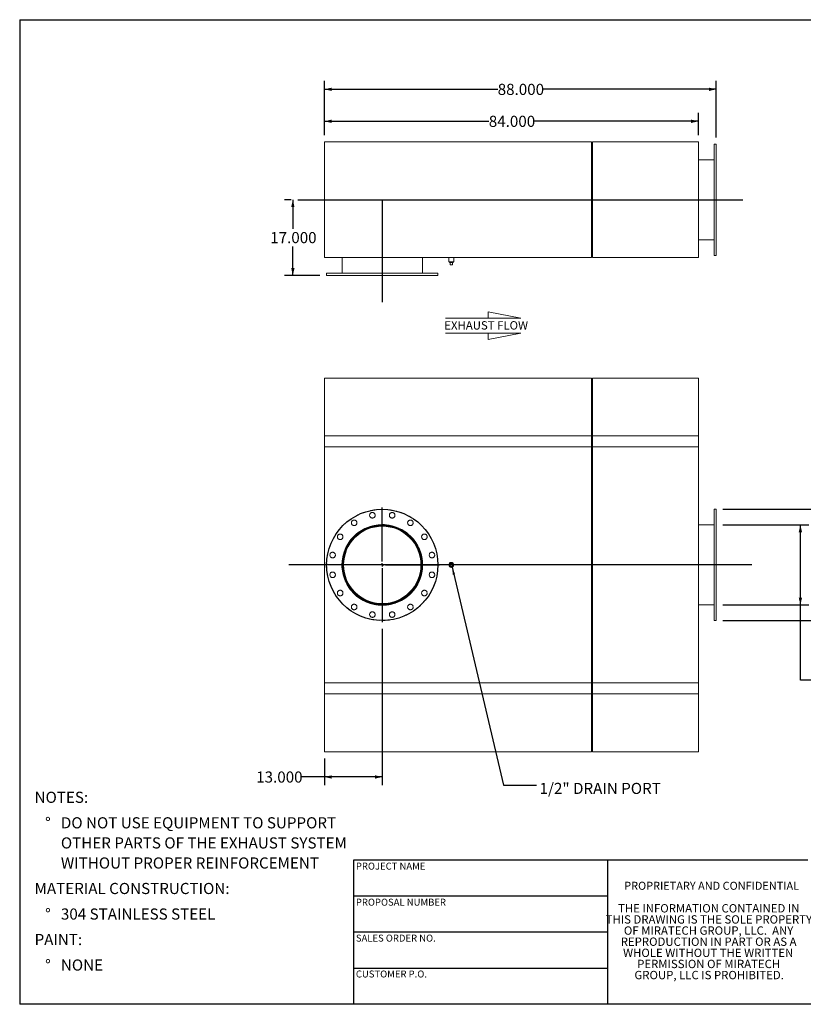
# Model space of a CAD drawing. Units: inches. Extents: x 15 to 315, y 15 to 236.
# Drawn here: x 15 to 191, y 15 to 236 of the extents above; entities that cross this region are included whole.
import ezdxf

# ---------------------------------------------------------------- set-up
doc = ezdxf.new("R2010")
doc.units = ezdxf.units.IN
doc.header["$LTSCALE"] = 30
doc.header["$MEASUREMENT"] = 0
doc.linetypes.add('HIDDEN', pattern=[0.075, 0.05, -0.025])
doc.layers.add('FORMAT', color=7, linetype='Continuous')
doc.styles.add('SLDTEXTSTYLE0', font='TXT', dxfattribs={"width": 0.75})
doc.styles.add('SLDTEXTSTYLE3', font='TXT', dxfattribs={"width": 0.7})
doc.dimstyles.new('SLDDIMSTYLE0', dxfattribs={"dimtxt": 2.5, "dimasz": 1.65, "dimexe": 0, "dimexo": 0.0625, "dimgap": 0.625, "dimtad": 0, "dimtih": 1, "dimtoh": 1, "dimdec": 3, "dimrnd": 1e-09, "dimzin": 4, "dimdsep": 46, "dimtxsty": 'SLDTEXTSTYLE0', "dimsah": 1, "dimcen": 0.09, "dimadec": 0, "dimazin": 1, "dimtfac": 1, "dimtdec": 4, "dimtofl": 0, "dimtmove": 0, "dimatfit": 3, "dimfxl": 0, "dimfrac": 2, "dimtolj": 1, "dimtzin": 12, "dimarcsym": 0})
doc.dimstyles.new('SLDDIMSTYLE1', dxfattribs={"dimtxt": 0.18, "dimasz": 1.65, "dimexe": 0, "dimexo": 0.0625, "dimgap": 0, "dimtad": 0, "dimtih": 1, "dimtoh": 1, "dimdec": 0, "dimrnd": 1e-09, "dimzin": 0, "dimdsep": 46, "dimtxsty": 'Standard', "dimsah": 1, "dimcen": 0.09, "dimadec": 0, "dimazin": 0, "dimtfac": 1.65, "dimtdec": 0, "dimtofl": 0, "dimtmove": 0, "dimatfit": 3, "dimfxl": 0, "dimfrac": 2, "dimtolj": 1, "dimtzin": 0, "dimarcsym": 0})

# ---------------------------------------------------------------- blocks, each defined once
blk = doc.blocks.new('Flow Arrow - Exhaust Flow')
at = {"color": 7, "linetype": 'Continuous', "lineweight": 0}
for p, q in [((5625, 13686), (5156, 13777)), ((5156, 13777), (5156, 13686)), ((4539, 13686), (5625, 13686)), ((4539, 13469), (5625, 13469)), ((5625, 13469), (5156, 13378)), ((5156, 13378), (5156, 13469))]:
    blk.add_line(p, q, dxfattribs=at)
at = {"color": 7, "linetype": 'Continuous', "lineweight": 0, "insert": (4523, 13642), "char_height": 120, "attachment_point": 1, "style": 'SLDTEXTSTYLE0'}
blk.add_mtext('EXHAUST FLOW', dxfattribs=at)
blk = doc.blocks.new('SW_NOTE_0')
at = {"layer": 'FORMAT', "color": 0, "char_height": 2.5, "attachment_point": 1, "style": 'SLDTEXTSTYLE0'}
for s, insert in [('NOTES:', (0, 3.22)), ('%%d', (2.36, -2.51)), ('DO NOT USE EQUIPMENT TO SUPPORT', (5.91, -2.51)), ('OTHER PARTS OF THE EXHAUST SYSTEM', (5.91, -7.03)), ('WITHOUT PROPER REINFORCEMENT', (5.91, -11.54)), ('MATERIAL CONSTRUCTION:', (0, -17.27)), ('%%d', (2.36, -23.01)), ('304 STAINLESS STEEL', (5.91, -23.01)), ('PAINT:', (0, -28.74)), ('%%d', (2.36, -34.47)), ('NONE', (5.91, -34.47))]:
    blk.add_mtext(s, dxfattribs=dict(at, insert=insert))
blk = doc.blocks.new('SW_NOTE_2')
at = {"layer": 'FORMAT', "color": 0, "char_height": 1.875, "attachment_point": 2, "style": 'SLDTEXTSTYLE3'}
for s, insert in [('THE INFORMATION CONTAINED IN', (17.43, 2.42)), ('THIS DRAWING IS THE SOLE PROPERTY', (17.46, -0.08)), ('OF MIRATECH GROUP, LLC.  ANY', (17.4, -2.58)), ('REPRODUCTION IN PART OR AS A', (17.4, -5.08)), ('WHOLE WITHOUT THE WRITTEN', (17.3, -7.58)), ('PERMISSION OF MIRATECH', (17.42, -10.08)), ('GROUP, LLC IS PROHIBITED.', (17.52, -12.58))]:
    blk.add_mtext(s, dxfattribs=dict(at, insert=insert))
blk = doc.blocks.new('_D')
at = {"layer": 'FORMAT'}
for p, q in [((96.43, 99.36), (96.43, 64.21)), ((83.43, 70.23), (83.43, 64.21)), ((83.43, 66.09), (78.27, 66.09)), ((96.43, 66.09), (83.43, 66.09))]:
    blk.add_line(p, q, dxfattribs=at)
for points in [[(83.43, 66.09), (85.08, 65.71), (85.08, 66.46)], [(96.43, 66.09), (94.78, 66.46), (94.78, 65.71)]]:
    blk.add_solid(points, dxfattribs=at)
at = {"layer": 'FORMAT', "insert": (68.11, 67.32), "char_height": 2.5, "attachment_point": 1, "style": 'SLDTEXTSTYLE0'}
blk.add_mtext('13.000', dxfattribs=at)
blk = doc.blocks.new('_D_1')
at = {"layer": 'FORMAT'}
for p, q in [((212, 135.13), (204.5, 135.13)), ((204.5, 135.13), (204.5, 126.23)), ((172.93, 126.23), (206.38, 126.23)), ((204.5, 126.23), (204.5, 101.23)), ((172.93, 101.23), (206.38, 101.23))]:
    blk.add_line(p, q, dxfattribs=at)
for points in [[(204.5, 126.23), (204.13, 124.58), (204.88, 124.58)], [(204.5, 101.23), (204.88, 102.88), (204.13, 102.88)]]:
    blk.add_solid(points, dxfattribs=at)
at = {"layer": 'FORMAT', "char_height": 2.5, "attachment_point": 1, "style": 'SLDTEXTSTYLE0'}
for s, insert in [('%%c', (212, 138.3)), ('25.000', (215.77, 138.3)), ('O.D. TYP', (212.21, 134.33))]:
    blk.add_mtext(s, dxfattribs=dict(at, insert=insert))
blk = doc.blocks.new('_D_2')
at = {"layer": 'FORMAT'}
for p, q in [((172.93, 122.73), (192.2, 122.73)), ((190.33, 104.73), (190.33, 122.73)), ((172.93, 104.73), (192.2, 104.73)), ((190.33, 87.87), (190.33, 104.73)), ((197.83, 87.87), (190.33, 87.87))]:
    blk.add_line(p, q, dxfattribs=at)
for points in [[(190.33, 122.73), (189.95, 121.08), (190.7, 121.08)], [(190.33, 104.73), (190.7, 106.38), (189.95, 106.38)]]:
    blk.add_solid(points, dxfattribs=at)
at = {"layer": 'FORMAT', "char_height": 2.5, "attachment_point": 1, "style": 'SLDTEXTSTYLE0'}
for s, insert in [('%%c', (197.83, 91.04)), ('18.000', (201.6, 91.04)), ('O.D. TYP', (198.04, 87.07))]:
    blk.add_mtext(s, dxfattribs=dict(at, insert=insert))
blk = doc.blocks.new('SW_CENTERMARKSYMBOL_0')
at = {"layer": 'FORMAT', "color": 0}
for p, q in [((0, 0.75), (0, 12.875)), ((-0.75, 0), (-12.875, 0)), ((0, 0), (-0.375, 0)), ((0, 0), (0, 0.375)), ((0, 0), (0, -0.375)), ((0, 0), (0.375, 0)), ((0.75, 0), (12.875, 0)), ((0, -0.75), (0, -12.875))]:
    blk.add_line(p, q, dxfattribs=at)
blk = doc.blocks.new('_D_3')
at = {"layer": 'FORMAT'}
for p, q in [((75.93, 195.79), (74.47, 195.79)), ((76.34, 195.79), (76.34, 189.28)), ((76.34, 178.79), (76.34, 185.3)), ((82.43, 178.79), (74.47, 178.79))]:
    blk.add_line(p, q, dxfattribs=at)
for points in [[(76.34, 195.79), (75.97, 194.14), (76.72, 194.14)], [(76.34, 178.79), (76.72, 180.44), (75.97, 180.44)]]:
    blk.add_solid(points, dxfattribs=at)
at = {"layer": 'FORMAT', "insert": (71.26, 188.53), "char_height": 2.5, "attachment_point": 1, "style": 'SLDTEXTSTYLE0'}
blk.add_mtext('17.000', dxfattribs=at)
blk = doc.blocks.new('_D_4')
at = {"layer": 'FORMAT'}
for p, q in [((83.43, 210.29), (83.43, 215.3)), ((167.43, 210.29), (167.43, 215.3)), ((83.43, 213.42), (120.35, 213.42)), ((167.43, 213.42), (130.51, 213.42))]:
    blk.add_line(p, q, dxfattribs=at)
for points in [[(83.43, 213.42), (85.08, 213.05), (85.08, 213.8)], [(167.43, 213.42), (165.78, 213.8), (165.78, 213.05)]]:
    blk.add_solid(points, dxfattribs=at)
at = {"layer": 'FORMAT', "insert": (120.35, 214.66), "char_height": 2.5, "attachment_point": 1, "style": 'SLDTEXTSTYLE0'}
blk.add_mtext('84.000', dxfattribs=at)
blk = doc.blocks.new('_D_5')
at = {"layer": 'FORMAT'}
for p, q in [((83.43, 210.29), (83.43, 222.48)), ((171.43, 209.79), (171.43, 222.48)), ((83.43, 220.61), (122.35, 220.61)), ((171.43, 220.61), (132.51, 220.61))]:
    blk.add_line(p, q, dxfattribs=at)
for points in [[(83.43, 220.61), (85.08, 220.23), (85.08, 220.98)], [(171.43, 220.61), (169.78, 220.98), (169.78, 220.23)]]:
    blk.add_solid(points, dxfattribs=at)
at = {"layer": 'FORMAT', "insert": (122.35, 221.84), "char_height": 2.5, "attachment_point": 1, "style": 'SLDTEXTSTYLE0'}
blk.add_mtext('88.000', dxfattribs=at)

msp = doc.modelspace()

# ---------------------------------------------------------------- linework, layer by layer
at = {"color": 7, "linetype": 'Continuous', "lineweight": 15}
for p, q in [((83.4294, 208.7896), (143.4294, 208.7896)), ((83.4294, 182.7896), (83.4294, 208.7896)), ((143.4294, 182.7896), (143.4294, 208.7896)), ((143.4294, 208.6021), (143.6169, 208.6021)), ((143.6169, 208.7896), (167.4294, 208.7896)), ((143.6169, 182.7896), (143.6169, 208.7896)), ((167.4294, 182.7896), (167.4294, 208.7896)), ((171.4294, 208.2896), (170.9294, 208.2896)), ((170.9294, 183.2896), (170.9294, 208.2896)), ((171.4294, 183.2896), (171.4294, 208.2896)), ((170.9294, 204.7896), (167.4294, 204.7896)), ((170.9294, 195.7904), (167.4294, 195.7904)), ((170.9294, 195.7904), (167.4294, 195.7904)), ((167.4294, 195.7888), (170.9294, 195.7888)), ((167.4294, 195.7888), (170.9294, 195.7888)), ((167.4294, 186.7896), (170.9294, 186.7896)), ((83.4294, 182.7896), (143.4294, 182.7896)), ((87.4294, 182.7896), (87.4294, 179.2896)), ((96.4286, 182.7896), (96.4286, 179.2896)), ((96.4287, 182.7896), (96.4287, 179.2896)), ((96.4302, 179.2896), (96.4302, 182.7896)), ((96.4302, 179.2896), (96.4302, 182.7896)), ((105.4294, 179.2896), (105.4294, 182.7896)), ((111.3669, 182.7896), (111.3669, 181.8521)), ((112.4919, 181.8521), (111.3669, 181.8521)), ((111.5119, 181.8521), (111.5119, 181.6521)), ((111.5119, 181.6521), (112.3469, 181.6521)), ((111.6794, 181.1521), (111.6794, 181.6521)), ((112.1794, 181.1521), (112.1794, 181.6521)), ((112.3469, 181.6521), (112.3469, 181.8521)), ((112.4919, 181.8521), (112.4919, 182.7896)), ((143.4294, 182.9771), (143.6169, 182.9771)), ((143.6169, 182.7896), (167.4294, 182.7896)), ((170.9294, 183.2896), (171.4294, 183.2896)), ((83.9294, 179.2896), (83.9294, 178.7896)), ((83.9294, 179.2896), (108.9294, 179.2896)), ((108.9294, 178.7896), (108.9294, 179.2896)), ((111.6794, 181.1521), (112.1794, 181.1521)), ((83.9294, 178.7896), (108.9294, 178.7896)), ((143.4294, 155.7342), (83.4294, 155.7342)), ((83.4294, 142.7342), (83.4294, 155.7342)), ((143.4294, 142.7342), (143.4294, 155.7342)), ((143.6169, 155.5467), (143.4294, 155.5467)), ((167.4294, 155.7342), (143.6169, 155.7342)), ((143.6169, 142.7342), (143.6169, 155.7342)), ((167.4294, 142.7342), (167.4294, 155.7342)), ((83.4294, 84.7342), (83.4294, 142.7342)), ((83.4294, 142.7342), (143.4294, 142.7342)), ((83.4294, 140.2342), (83.4294, 142.7342)), ((143.4294, 142.7342), (143.4294, 84.7342)), ((143.4294, 140.2342), (143.4294, 142.7342)), ((143.6169, 84.7342), (143.6169, 142.7342)), ((143.6169, 142.7342), (167.4294, 142.7342)), ((143.6169, 140.2342), (143.6169, 142.7342)), ((167.4294, 142.7342), (167.4294, 84.7342)), ((167.4294, 140.2342), (167.4294, 142.7342)), ((83.4294, 140.2342), (143.4294, 140.2342)), ((143.4294, 140.2342), (143.6169, 140.2342)), ((143.6169, 140.2342), (167.4294, 140.2342)), ((171.4294, 126.2342), (170.9294, 126.2342)), ((170.9294, 101.2342), (170.9294, 126.2342)), ((171.4294, 101.2342), (171.4294, 126.2342)), ((96.4287, 122.6002), (96.4286, 122.7342)), ((96.4287, 122.4271), (96.4287, 122.5467)), ((96.4302, 122.6002), (96.4302, 122.7342)), ((96.4302, 122.4271), (96.4302, 122.5467)), ((167.4294, 122.7342), (170.9294, 122.7342)), ((111.6794, 113.9842), (112.1794, 113.9842)), ((111.6794, 113.4842), (111.6794, 113.9842)), ((112.1794, 113.4842), (111.6794, 113.4842)), ((112.1794, 113.9842), (112.1794, 113.4842)), ((167.4294, 104.7342), (170.9294, 104.7342)), ((170.9294, 101.2342), (171.4294, 101.2342)), ((83.4294, 84.7342), (83.4294, 87.2342)), ((83.4294, 87.2342), (143.4294, 87.2342)), ((143.4294, 84.7342), (143.4294, 87.2342)), ((143.4294, 87.2342), (143.6169, 87.2342)), ((143.6169, 84.7342), (143.6169, 87.2342)), ((143.6169, 87.2342), (167.4294, 87.2342)), ((167.4294, 84.7342), (167.4294, 87.2342)), ((83.4294, 84.7342), (143.4294, 84.7342)), ((83.4294, 71.7342), (83.4294, 84.7342)), ((143.4294, 71.7342), (143.4294, 84.7342)), ((143.6169, 71.7342), (143.6169, 84.7342)), ((143.6169, 84.7342), (167.4294, 84.7342)), ((167.4294, 71.7342), (167.4294, 84.7342)), ((83.4294, 71.7342), (143.4294, 71.7342)), ((143.4294, 71.9217), (143.6169, 71.9217)), ((143.6169, 71.7342), (167.4294, 71.7342))]:
    msp.add_line(p, q, dxfattribs=at)
at = {"color": 8, "linetype": 'Continuous', "lineweight": 15}
for p, q in [((143.4294, 142.7342), (143.6169, 142.7342)), ((143.4294, 84.7342), (143.6169, 84.7342))]:
    msp.add_line(p, q, dxfattribs=at)
at = {"color": 7, "linetype": 'Continuous'}
msp.add_circle((96.4294, 113.7342), 12.5, dxfattribs=at)
at = {"color": 7, "linetype": 'Continuous', "lineweight": 15}
for centre, radius in [((96.4294, 113.7342), 12.5), ((94.2103, 124.8906), 0.625), ((98.6486, 124.8906), 0.625), ((96.4294, 113.7342), 9.0625), ((96.4294, 113.7342), 8.6875), ((90.1098, 123.1921), 0.625), ((102.749, 123.1921), 0.625), ((86.9715, 120.0538), 0.625), ((105.8874, 120.0538), 0.625), ((85.273, 115.9533), 0.625), ((107.5859, 115.9533), 0.625), ((111.9294, 113.7342), 0.5625), ((111.9294, 113.7342), 0.42), ((111.9294, 113.7342), 0.4175), ((85.273, 111.515), 0.625), ((107.5859, 111.515), 0.625), ((86.9715, 107.4145), 0.625), ((105.8874, 107.4145), 0.625), ((90.1098, 104.2762), 0.625), ((102.749, 104.2762), 0.625), ((94.2103, 102.5777), 0.625), ((98.6486, 102.5777), 0.625)]:
    msp.add_circle(centre, radius, dxfattribs=at)
at = {"color": 7, "linetype": 'HIDDEN', "lineweight": 0}
for centre, radius in [((96.4294, 113.7342), 12.5), ((94.2103, 124.8906), 0.625), ((98.6486, 124.8906), 0.625), ((96.4294, 113.7342), 9.0625), ((90.1098, 123.1921), 0.625), ((102.749, 123.1921), 0.625), ((86.9715, 120.0538), 0.625), ((105.8874, 120.0538), 0.625), ((85.273, 115.9533), 0.625), ((107.5859, 115.9533), 0.625), ((85.273, 111.515), 0.625), ((107.5859, 111.515), 0.625), ((86.9715, 107.4145), 0.625), ((105.8874, 107.4145), 0.625), ((90.1098, 104.2762), 0.625), ((102.749, 104.2762), 0.625), ((94.2103, 102.5777), 0.625), ((98.6486, 102.5777), 0.625)]:
    msp.add_circle(centre, radius, dxfattribs=at)
at = {"color": 7, "linetype": 'Continuous', "lineweight": 15}
for radius in [9, 8.866, 8.8125, 8.6929]:
    msp.add_arc((96.4294, 113.7342), radius, 90.005, 89.995, dxfattribs=at)
at = {"layer": 'FORMAT'}
for p, q in [((14.9999, 236.25), (314.9999, 236.25)), ((14.9999, 236.25), (14.9999, 15)), ((77.4294, 195.7896), (177.4294, 195.7896)), ((96.4294, 195.7896), (96.4294, 172.7896)), ((179.4294, 113.7342), (75.4294, 113.7342)), ((146.9999, 47.4), (89.9999, 47.4)), ((89.9999, 47.4), (89.9999, 39.3)), ((191.9999, 47.4), (146.9999, 47.4)), ((146.9999, 47.4), (146.9999, 15)), ((89.9999, 39.3), (89.9999, 15)), ((146.9999, 39.3), (89.9999, 39.3)), ((146.9999, 31.2), (89.9999, 31.2)), ((89.9999, 23.1), (146.9999, 23.1)), ((314.9999, 15), (14.9999, 15))]:
    msp.add_line(p, q, dxfattribs=at)

# ---------------------------------------------------------------- block references
at = {"layer": 'FORMAT', "xscale": 0.015625, "yscale": 0.015625, "zscale": 0.015625}
msp.add_blockref('Flow Arrow - Exhaust Flow', (39.6807, -44.6532), dxfattribs=at)
at = {"layer": 'FORMAT'}
for name, p in [('SW_CENTERMARKSYMBOL_0', (96.4294, 113.7342)), ('SW_NOTE_0', (18.3416, 59.545)), ('SW_NOTE_2', (152.3152, 35.0892))]:
    msp.add_blockref(name, p, dxfattribs=at)

# ---------------------------------------------------------------- texts
at = {"layer": 'FORMAT', "attachment_point": 1, "style": 'SLDTEXTSTYLE0'}
for s, insert, char_height in [('1/2" DRAIN PORT', (131.7597, 64.7625), 2.5), ('PROJECT NAME', (90.5011, 46.8318), 1.5625), ('PROPRIETARY AND CONFIDENTIAL', (150.7603, 42.5374), 1.8), ('PROPOSAL NUMBER', (90.5011, 38.7299), 1.5625), ('SALES ORDER NO.', (90.5011, 30.6553), 1.5625), ('CUSTOMER P.O.', (90.5011, 22.5913), 1.5625)]:
    msp.add_mtext(s, dxfattribs=dict(at, insert=insert, char_height=char_height))

# ---------------------------------------------------------------- dimensions: what is measured, and where the dimension line sits
at = {"layer": 'FORMAT'}
for base, p1, p2, picture, middle in [((171.4294, 220.6055), (83.4294, 208.7896), (171.4294, 208.2896), '_D_5', (127.4294, 220.6055)), ((167.4294, 213.4243), (83.4294, 208.7896), (167.4294, 208.7896), '_D_4', (125.4294, 213.4243)), ((96.4294, 66.0881), (83.4294, 71.7342), (96.4294, 100.8592), '_D', (73.1932, 66.0881))]:
    dim = msp.add_linear_dim(base=base, p1=p1, p2=p2, dimstyle='SLDDIMSTYLE0', dxfattribs=at)
    dim.commit()
    dim.dimension.update_dxf_attribs({"geometry": picture, "text_midpoint": middle, "dimtype": 160})
dim = msp.add_linear_dim(base=(76.3428, 178.7896), p1=(77.4294, 195.7896), p2=(83.9294, 178.7896), angle=90, dimstyle='SLDDIMSTYLE0', dxfattribs=at)
dim.commit()
dim.dimension.update_dxf_attribs({"geometry": '_D_3', "text_midpoint": (76.3428, 187.2896), "dimtype": 160})
for base, p1, p2, picture, middle in [((204.5003, 101.2342), (171.4294, 126.2342), (171.4294, 101.2342), '_D_1', (204.5003, 135.1299)), ((190.3271, 122.7342), (171.4294, 104.7342), (171.4294, 122.7342), '_D_2', (190.3271, 87.8701))]:
    dim = msp.add_linear_dim(base=base, p1=p1, p2=p2, angle=90, text='%%c<>\\PO.D. TYP', dimstyle='SLDDIMSTYLE0', dxfattribs=at)
    dim.commit()
    dim.dimension.update_dxf_attribs({"geometry": picture, "text_midpoint": middle, "dimtype": 160})

# ---------------------------------------------------------------- leaders
msp.add_leader([(112.1284, 113.208), (123.6813, 64.2471), (131.0632, 64.2471)], dimstyle='SLDDIMSTYLE1', dxfattribs=at)

doc.saveas('drawing.dxf')
